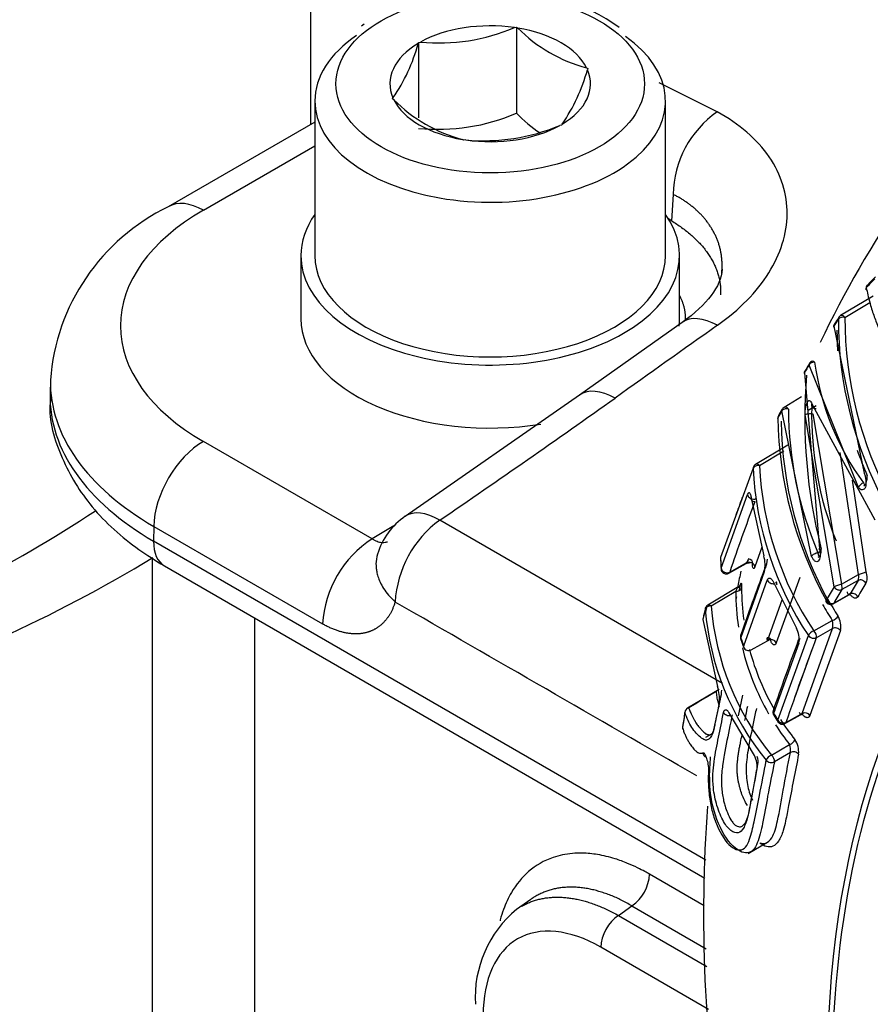
# Paper-space layout 'Sheet1' of a CAD drawing. Units: millimetres. Extents: x 0 to 210, y -3 to 297.
# Drawn here: x 37 to 40, y 252 to 255 of the extents above; entities that cross this region are included whole.
import ezdxf

# ---------------------------------------------------------------- set-up
doc = ezdxf.new("R2010")
doc.units = ezdxf.units.MM
doc.layers.add('A4ACN0DS00', color=7, linetype='Continuous')
doc.layers.add('Default', color=7, linetype='Continuous')

# ---------------------------------------------------------------- blocks, each defined once
blk = doc.blocks.new('SE7')
at = {"layer": 'A4ACN0DS00', "color": 7, "linetype": 'Continuous'}
for p, q in [((38.1492, 254.8205), (38.1492, 258.227)), ((38.3013, 255.1063), (38.2933, 255.1006)), ((38.7297, 255.0963), (38.735, 255.0971)), ((38.735, 255.0971), (38.735, 254.8522)), ((38.735, 255.0971), (38.7388, 255.0949)), ((38.4547, 255.0509), (38.4561, 255.054)), ((38.4561, 255.054), (38.4614, 255.0548)), ((38.4561, 255.054), (38.4561, 254.8389)), ((38.9353, 254.9815), (38.9391, 254.9793)), ((38.9391, 254.9793), (38.9377, 254.9762)), ((39.3074, 254.8565), (39.1422, 254.939)), ((38.1603, 254.8871), (38.1603, 254.4462)), ((38.3814, 254.893), (38.3828, 254.896)), ((38.3852, 254.8908), (38.3814, 254.893)), ((39.1603, 254.4462), (39.1603, 254.8871)), ((38.1603, 254.8269), (37.7422, 254.5855)), ((38.8644, 254.8183), (38.8591, 254.8175)), ((38.8658, 254.8213), (38.8644, 254.8183)), ((38.5855, 254.7751), (38.5817, 254.7773)), ((38.5908, 254.7759), (38.5855, 254.7751)), ((37.8422, 254.5756), (38.1603, 254.7593)), ((39.1817, 254.621), (39.1772, 254.5458)), ((39.1772, 254.5458), (39.169, 254.5507)), ((38.1203, 254.4462), (38.1203, 254.2666)), ((39.2003, 254.2666), (39.2003, 254.4462)), ((39.7525, 254.3305), (39.6595, 254.2752)), ((39.672, 254.2703), (39.7428, 254.3125)), ((39.2073, 254.2559), (38.9152, 254.0488)), ((39.6402, 254.2455), (39.7268, 253.8261)), ((39.7107, 253.7853), (39.5698, 254.1344)), ((37.4059, 254.0929), (37.405, 254.0514)), ((39.5563, 254.1123), (39.5992, 253.6112)), ((38.9152, 254.0488), (38.4173, 253.7028)), ((39.548, 254.0435), (39.4983, 254.0139)), ((39.5899, 254.0182), (39.5671, 254.0051)), ((39.5772, 254.0235), (39.7574, 253.6937)), ((39.5769, 253.5892), (39.4916, 254.0036)), ((39.6414, 253.5025), (39.5583, 253.9928)), ((39.58, 253.9954), (39.6617, 253.5098)), ((38.3235, 253.6388), (37.8422, 253.9167)), ((39.5092, 253.9063), (39.417, 253.8513)), ((39.428, 253.848), (39.4981, 253.8897)), ((39.7111, 253.5375), (39.6584, 253.8855)), ((39.4102, 253.8407), (39.3172, 253.5857)), ((39.6922, 253.8065), (39.7315, 253.5447)), ((39.7254, 253.7906), (39.7318, 253.7949)), ((39.3189, 253.5555), (39.3943, 253.7655)), ((39.4047, 253.7557), (39.4404, 253.5908)), ((37.7008, 253.6747), (37.7001, 253.6328)), ((37.7008, 253.6747), (38.1821, 253.3967)), ((38.3859, 253.6762), (38.3235, 253.6388)), ((39.3229, 253.2265), (38.5162, 253.6922)), ((39.2751, 252.7235), (37.7001, 253.6328)), ((39.4352, 253.6149), (39.4152, 253.5592)), ((39.5949, 253.5992), (39.6044, 253.6055)), ((39.5954, 253.5864), (39.6009, 253.5901)), ((37.6958, 253.5846), (37.6958, 250.4897)), ((37.7312, 253.5619), (39.272, 252.6723)), ((39.3409, 253.541), (39.3903, 253.5686)), ((39.3435, 253.5443), (39.3906, 253.5706)), ((39.4419, 253.5448), (39.3746, 253.3577)), ((39.6617, 253.5098), (39.7111, 253.5375)), ((39.3742, 253.5057), (39.2806, 253.4498)), ((39.3833, 253.3344), (39.4506, 253.5214)), ((39.468, 253.5155), (39.5334, 253.3849)), ((39.5432, 253.529), (39.4761, 253.3426)), ((39.7095, 253.5206), (39.6634, 253.4947)), ((39.2903, 253.4477), (39.3604, 253.4896)), ((39.6384, 253.4541), (39.6914, 253.4838)), ((39.6404, 253.4561), (39.6864, 253.4819)), ((39.4522, 253.351), (39.4932, 253.4651)), ((37.9887, 250.0815), (37.9887, 253.4132)), ((39.267, 253.4096), (39.3087, 253.2181)), ((39.5836, 253.3767), (39.6359, 253.4065)), ((39.4808, 253.1221), (39.5676, 253.3638)), ((39.5496, 253.1416), (39.6365, 253.3838)), ((39.6591, 253.3774), (39.5722, 253.1356)), ((39.5902, 253.3573), (39.6365, 253.3838)), ((39.4046, 253.3226), (39.4599, 253.3535)), ((39.5403, 253.3421), (39.4685, 253.1413)), ((39.5781, 253.3253), (39.529, 253.188)), ((39.3131, 253.2097), (39.2226, 253.1568)), ((39.2984, 253.0947), (39.3171, 253.182)), ((39.3801, 253.1934), (39.3673, 253.1345)), ((39.3411, 253.1433), (39.4107, 253.0265)), ((39.5009, 253.1126), (39.5538, 253.1422)), ((39.5035, 253.1159), (39.5496, 253.1416)), ((39.2751, 253.0735), (39.2908, 253.0826)), ((39.4623, 253.0224), (39.5142, 253.0528)), ((39.5167, 253.0301), (39.4708, 253.0033)), ((39.3959, 252.7425), (39.449, 252.7732)), ((39.2707, 252.593), (39.1148, 252.6831)), ((38.7763, 252.6115), (38.7355, 252.5828)), ((39.0258, 252.5656), (39.0645, 252.5929)), ((39.0645, 252.5929), (39.2758, 252.4709)), ((39.0258, 252.5656), (39.2779, 252.42)), ((39.2829, 252.2979), (38.9755, 252.4754))]:
    blk.add_line(p, q, dxfattribs=at)
for centre, radius, start, end in [((38.7171, 254.6651), 0.5318, 54.186, 92.8761), ((38.5128, 255.6106), 0.5582, 264.7176, 292.8704), ((39.0479, 255.4034), 0.4367, 224.9452, 255.0548), ((37.9935, 255.1708), 0.4765, 324.7796, 345.4282), ((38.4301, 255.1176), 0.5269, 325.7759, 344.4319), ((38.6943, 255.1992), 0.4367, 224.9452, 255.0548), ((38.5115, 255.3739), 0.5676, 264.4021, 293.1859), ((39.0485, 255.1596), 0.4391, 224.4318, 235.9362), ((39.4804, 254.6129), 0.2988, 125.3955, 178.4417), ((38.6413, 255.3376), 0.5639, 264.8617, 292.7262), ((42.3809, 252.8705), 3.0807, 145.5898, 154.4632), ((38.0013, 254.0478), 0.5969, 115.7264, 175.8456), ((45.5273, 248.7209), 8.0822, 135.55786, 135.80246), ((45.3392, 248.9184), 7.8123, 135.58253, 135.83553), ((39.7466, 254.3518), 0.015, 135.8341, 191.3028), ((44.887, 250.8451), 6.2523, 146.8339, 147.05359), ((44.8272, 250.8858), 6.1816, 146.80267, 147.02466), ((40.7564, 254.2642), 1.1032, 179.926, 208.3821), ((39.6672, 254.2623), 0.015, 120.7662, 146.8008), ((40.7616, 254.2691), 1.0897, 179.9387, 208.407), ((39.6541, 254.2423), 0.015, 147.024, 179.5161), ((40.7017, 254.236), 1.0525, 180.1023, 183.3476), ((44.3726, 251.1696), 5.6442, 148.3124, 148.5755), ((44.3218, 251.2057), 5.5834, 148.3048, 148.5707), ((39.584, 254.1315), 0.015, 120.715, 148.3037), ((40.3347, 254.2464), 0.7564, 187.8837, 216.3197), ((39.5704, 254.1095), 0.015, 148.5711, 174.884), ((41.0602, 253.9822), 1.5027, 175.2952, 194.3689), ((21.4211, 278.7881), 30.3652, 304.26227, 305.41272), ((43.5447, 251.668), 4.6792, 149.988, 150.2539), ((39.5059, 254.001), 0.015, 120.7662, 149.9878), ((40.5654, 254.0122), 1.0547, 180.1721, 203.0497), ((40.5467, 253.9941), 0.9697, 178.7489, 201.8267), ((39.4951, 253.9822), 0.015, 150.2553, 179.7965), ((43.574, 251.6438), 4.7154, 149.9705, 150.2342), ((40.586, 253.9982), 1.1052, 180.6963, 208.9077), ((40.5834, 253.9873), 1.0933, 180.6953, 208.8892), ((40.7017, 254.236), 1.0525, 199.0632, 203.295), ((40.3467, 253.8852), 0.9375, 182.7181, 213.7928), ((39.4247, 253.8384), 0.015, 120.8174, 158.3516), ((40.3533, 253.8921), 0.9263, 182.7302, 213.8095), ((43.7909, 252.1068), 4.7101, 159.493, 160.1479), ((43.938, 252.0124), 4.8432, 159.0454, 161.5599), ((35.4373, 256.8944), 3.8053, 290.4076, 303.4434), ((38.5304, 253.5379), 0.2, 124.208, 163.3414), ((38.7023, 253.4395), 0.3139, 126.3627, 176.4238), ((38.4916, 253.3783), 0.3101, 122.8335, 176.5891), ((39.3318, 253.5839), 0.015, 161.6503, 182.1926), ((39.3596, 253.5651), 0.0848, 346.1694, 17.6464), ((35.6104, 257.0147), 4.0144, 287.2606, 301.3284), ((40.0883, 253.6153), 0.7717, 182.1994, 184.4412), ((40.097, 253.6121), 0.7803, 182.2886, 184.2193), ((39.3073, 253.5962), 0.1444, 343.53, 354.1601), ((39.3336, 253.5541), 0.015, 184.4338, 299.178), ((42.3809, 252.8705), 3.0807, 167.3092, 168.1275), ((46.6352, 250.8561), 7.6815, 159.46352, 160.94654), ((39.6815, 253.5318), 0.0302, 338.1227, 10.8546), ((43.4342, 252.5354), 4.1753, 166.573, 166.7693), ((46.5862, 250.8798), 7.6253, 159.66447, 160.88556), ((53.2538, 245.4274), 15.7781, 149.14041, 149.30418), ((52.1145, 246.1209), 14.4216, 149.16531, 149.34438), ((40.0628, 253.4914), 0.7024, 180.1443, 188.5008), ((40.0695, 253.5), 0.6924, 180.1359, 187.6578), ((53.8505, 245.0079), 16.5547, 149.12779, 149.2831), ((52.685, 245.7171), 15.1675, 149.15078, 149.32021), ((-1473.3959, -2372.1724), 3029.7581, 60.0487546, 60.0675421), ((39.2883, 253.4369), 0.015, 120.8488, 167.038), ((40.057, 253.5105), 0.7693, 184.6768, 219.3782), ((43.4536, 252.5245), 4.1995, 166.9414, 167.0025), ((40.3475, 253.8707), 0.8497, 209.5415, 213.1154), ((39.6311, 253.4672), 0.015, 208.0497, 299.2276), ((40.3538, 253.8775), 0.8381, 209.3022, 213.1485), ((44.1091, 252.3264), 4.9618, 167.0488, 167.3904), ((44.1081, 252.328), 4.9606, 167.0523, 167.3727), ((40.0495, 253.5017), 0.7785, 184.66, 219.3619), ((44.0774, 252.3405), 4.9251, 167.0378, 167.1889), ((39.6037, 253.3895), 0.0568, 347.7368, 31.5827), ((39.2818, 253.4082), 0.015, 167.3812, 183.6632), ((39.5994, 253.394), 0.0385, 344.5162, 18.8749), ((39.3887, 253.3588), 0.015, 160.9609, 199.6429), ((39.4814, 253.3545), 0.0602, 348.1668, 30.3612), ((40.2759, 253.6795), 0.9571, 199.6509, 201.1414), ((40.2841, 253.6779), 0.9655, 199.6915, 201.0529), ((39.4598, 253.3346), 0.0181, 26.2012, 114.8712), ((40.2713, 253.6333), 0.8596, 199.1321, 199.34), ((52.1818, 248.7161), 13.4653, 159.87116, 160.77855), ((52.7754, 248.4844), 14.0568, 159.71681, 160.76245), ((52.1026, 248.7507), 13.3769, 159.86738, 159.91415), ((40.0628, 253.4914), 0.7024, 193.4426, 209.9537), ((39.3972, 253.3357), 0.015, 201.1331, 299.178), ((40.0695, 253.5), 0.6924, 194.7738, 210.3591), ((71.636, 197.7094), 64.2253, 120.224613, 120.306222), ((39.2068, 253.1847), 0.1072, 353.4024, 18.1474), ((39.1484, 253.2198), 0.1729, 347.3812, 356.1424), ((43.4194, 252.455), 4.26, 170.6804, 171.2703), ((43.4328, 252.4556), 4.2733, 170.713, 171.267), ((39.2304, 253.1433), 0.0149, 104.8559, 173.993), ((39.4815, 253.1447), 0.015, 160.7828, 211.981), ((40.4576, 253.7591), 1.1661, 211.9928, 213.1115), ((40.449, 253.7054), 1.0617, 212.0817, 212.2606), ((39.5572, 253.1248), 0.0185, 35.6168, 114.3629), ((40.4646, 253.7583), 1.1739, 212.0052, 213.0541), ((39.4936, 253.1257), 0.015, 213.0994, 299.178), ((40.0695, 253.5), 0.6924, 212.9018, 218.6915), ((39.2236, 253.1008), 0.015, 171.2783, 195.2191), ((40.0628, 253.4914), 0.7024, 212.9701, 218.6457), ((39.4788, 253.0319), 0.0613, 354.072, 35.0004), ((39.356, 252.9906), 0.0655, 354.3297, 33.2886), ((39.4708, 253.0366), 0.0463, 351.9518, 20.4672), ((39.0284, 253.0247), 0.2606, 351.6794, 358.366), ((39.3837, 253.0041), 0.0408, 348.5099, 21.1909), ((43.5554, 252.5698), 4.2867, 175.8861, 189.1329), ((38.9971, 252.6896), 0.1179, 304.9056, 356.8267), ((38.9428, 252.3321), 0.3253, 129.4812, 183.4686)]:
    blk.add_arc(centre, radius, start, end, dxfattribs=at)
blk.add_ellipse((38.6603, 254.9361), major_axis=(-0.44, 0), ratio=0.57735, dxfattribs=at)
for centre, major_axis, ratio, start_param, end_param in [((38.6603, 254.9361), (-0.286, 0), 0.57735, 4.467025, 5.481351), ((38.6603, 254.9361), (0.286, 0), 0.57735, 0.278235, 1.292561), ((38.6603, 254.8871), (-0.5, 0), 0.57735, 5.579124, 6.283185), ((38.6603, 254.8871), (-0.5, 0), 0.57735, 0, 3.830485), ((38.6603, 254.9361), (0.286, 0), 0.57735, 2.37263, 3.386956), ((38.6603, 254.9361), (-0.286, 0), 0.57735, 2.37263, 3.386956), ((38.6603, 254.9361), (-0.286, 0), 0.57735, 0.278235, 1.292561), ((38.6603, 254.9361), (0.286, 0), 0.57735, 4.467025, 5.481351), ((37.8422, 254.4123), (0.1, -0.1732), 0.57735, 2.356194, 3.141794), ((38.4128, 254.2462), (0.807, 0), 0.57735, 2.356194, 3.926991), ((38.6603, 254.4462), (-0.54, 0), 0.57735, 0, 3.528909), ((38.6603, 254.4462), (-0.54, 0), 0.57735, 5.895869, 6.283185), ((38.6603, 254.4462), (-0.5, 0), 0.57735, 0, 3.141593), ((39.7466, 254.3518), (0.0147, 0.0029), 0.778435, 2.598759, 3.141593), ((39.7466, 254.3518), (0.0108, -0.0105), 0.827255, 3.141593, 3.756831), ((42.3195, 250.5407), (-1.9084, 3.3054), 0.57735, -1.341112, 3.759299), ((38.6603, 254.2666), (0.54, 0), 0.57735, 3.141593, 4.983938), ((38.6603, 254.2666), (-0.54, 0), 0.57735, 3.072222, 3.141593), ((39.323, 254.0927), (0.1156, -0.1632), 0.526485, 2.311158, 3.142518), ((39.6672, 254.2623), (-0.015, 0.0002), 0.56729, 4.397381, 5.915199), ((39.6672, 254.2623), (0.0126, -0.0082), 0.739735, 3.141593, 3.597481), ((39.6672, 254.2623), (0.0077, -0.0129), 0.57268, 1.871493, 3.141593), ((39.6541, 254.2423), (0.015, -0.0001), 0.575703, 2.774422, 3.141593), ((39.6541, 254.2423), (0.0126, -0.0082), 0.744242, 3.161797, 3.59659), ((39.6541, 254.2423), (0.0126, -0.0082), 0.744242, 3.141593, 3.161797), ((42.3195, 250.5407), (-1.8983, 3.2879), 0.57735, -0.59683, 1.072185), ((39.584, 254.1315), (-0.0149, -0.0018), 0.73873, 4.525237, 5.861913), ((39.584, 254.1315), (0.0128, -0.0079), 0.768147, 3.141593, 3.586598), ((39.584, 254.1315), (0.0077, -0.0129), 0.574613, 2.198882, 3.141593), ((39.5704, 254.1095), (0.0149, -0.0013), 0.359135, 2.846481, 3.515141), ((39.5704, 254.1095), (0.0128, -0.0078), 0.772752, 3.153717, 3.583501), ((38.4128, 254.0857), (1.0069, 0), 0.57735, 3.131859, 3.926991), ((39.031, 253.8857), (0.1157, -0.1631), 0.525756, 2.308921, 3.142654), ((38.4128, 254.0442), (1.0078, 0), 0.57735, 3.12925, 3.926991), ((39.5059, 254.001), (-0.015, 0.0001), 0.565094, 4.391818, 5.978465), ((39.5059, 254.001), (0.013, -0.0075), 0.795148, 3.141594, 3.562058), ((39.5059, 254.001), (0.0077, -0.0129), 0.57268, 1.871493, 3.141593), ((39.5913, 254.0219), (0.0145, 0.0039), 0.718058, 2.643289, 4.406447), ((39.4951, 253.9822), (0.015, -0.0001), 0.574568, 2.840451, 3.141593), ((39.4951, 253.9822), (0.013, -0.0074), 0.799026, 3.141778, 3.557185), ((37.8422, 253.7534), (-0.1, -0.1732), 0.57735, 3.926991, 5.480334), ((39.4247, 253.8384), (-0.015, -0.0004), 0.649901, 4.469823, 5.998072), ((39.4247, 253.8384), (0.0139, -0.0055), 0.703483, 3.141593, 3.447103), ((39.4247, 253.8384), (0.0077, -0.0129), 0.574055, 2.01948, 3.141591), ((39.7238, 253.7872), (0.0123, 0.0086), 0.638799, 1.036726, 2.474719), ((39.4088, 253.7636), (0.014, -0.0054), 0.713363, 3.47305, 5.735008), ((38.5304, 253.5379), (0.1124, -0.1654), 0.510499, 2.316345, 3.141593), ((37.8062, 253.6918), (0.075, 0.1299), 0.57735, 2.338741, 3.141593), ((39.3318, 253.5839), (0.0142, -0.0047), 0.748445, 2.891669, 3.409207), ((39.5901, 253.5912), (0.0139, 0.0057), 0.428659, 1.048464, 2.62388), ((39.6124, 253.6133), (0.0146, 0.0036), 0.1616, 2.662258, 3.564856), ((39.3318, 253.5839), (0.015, 0.0006), 0.657607, 2.906653, 3.385321), ((39.3933, 253.572), (-0.015, -0.0002), 0.661182, 2.927672, 4.466682), ((39.3336, 253.5541), (0.015, 0.0012), 0.651307, 2.880614, 3.141593), ((39.3336, 253.5541), (0.0142, -0.0047), 0.747208, 3.440638, 5.701394), ((39.3336, 253.5541), (-0.0073, 0.0131), 0.580557, 3.141595, 3.60672), ((39.4559, 253.5456), (0.014, -0.0053), 0.7199, 2.833772, 3.68888), ((39.7188, 253.5415), (0.0143, 0.0046), 0.115273, 4.105958, 5.764471), ((39.3584, 253.5079), (-0.0146, 0.0035), 0.637888, 2.514059, 3.014723), ((39.3584, 253.5079), (-0.0146, 0.0035), 0.637888, 3.207452, 3.251406), ((39.4644, 253.5224), (-0.014, 0.0053), 0.720797, 0.570506, 2.23976), ((39.654, 253.5058), (0.0143, 0.0047), 0.112185, 0.963852, 2.622184), ((39.654, 253.5058), (0.0074, -0.0131), 0.577526, 0.314869, 1.550816), ((39.7188, 253.5095), (-0.0129, 0.0077), 0.78196, 4.066362, 5.865547), ((39.654, 253.5058), (-0.0129, 0.0077), 0.782119, 0.913329, 2.723813), ((39.6957, 253.4707), (0.0129, -0.0077), 0.784443, 0.920389, 2.721715), ((39.2883, 253.4369), (-0.015, -0.0009), 0.722428, 4.542351, 6.067315), ((39.2883, 253.4369), (0.0077, -0.0129), 0.575393, 2.15668, 3.141595), ((39.6311, 253.4672), (0.0132, 0.0071), 0.384831, 2.583175, 3.141593), ((39.6311, 253.4672), (0.0129, -0.0077), 0.784684, 4.05062, 5.863089), ((39.6311, 253.4672), (-0.0073, 0.0131), 0.581933, 3.141593, 3.457718), ((39.2883, 253.4369), (0.0146, -0.0034), 0.64443, 3.141593, 3.336512), ((39.6392, 253.4161), (0.0127, 0.0079), 0.498835, 4.159941, 5.704347), ((39.2818, 253.4082), (0.015, 0.001), 0.730041, 2.926613, 3.141593), ((39.2818, 253.4082), (0.0146, -0.0033), 0.649162, 3.033902, 3.334449), ((39.3887, 253.3588), (0.0142, -0.0049), 0.739893, 3.13602, 3.671868), ((39.5803, 253.3671), (0.0126, 0.0081), 0.491528, 1.010639, 2.557908), ((39.5803, 253.3671), (-0.0141, 0.0052), 0.723748, 0.769105, 2.583892), ((39.5803, 253.3671), (0.0074, -0.013), 0.567769, 0.459667, 2.030387), ((39.6465, 253.374), (-0.0141, 0.0052), 0.724074, 3.921361, 5.725176), ((39.3887, 253.3588), (0.0141, 0.005), 0.587536, 2.707628, 3.290151), ((39.3972, 253.3357), (0.014, 0.0054), 0.579028, 2.692097, 3.141593), ((39.4462, 253.3476), (-0.0142, -0.005), 0.589189, 2.714076, 4.262775), ((39.5532, 253.3453), (0.0141, -0.0052), 0.725487, 2.764011, 3.89105), ((39.3275, 253.1737), (0.0147, -0.003), 0.66179, 2.485656, 3.565999), ((39.2305, 253.1441), (0.0148, -0.0024), 0.690476, 2.851293, 3.299394), ((39.2305, 253.1441), (0.0076, -0.013), 0.585056, 3.182678, 3.544222), ((39.3398, 253.1455), (-0.0147, 0.003), 0.662797, 0.455689, 2.114187), ((39.4815, 253.1447), (0.0142, -0.0049), 0.737616, 3.141593, 3.88105), ((39.4815, 253.1447), (0.0127, 0.0079), 0.50228, 2.587447, 3.23663), ((39.5382, 253.1352), (-0.0127, -0.008), 0.49983, -3.69645, -3.455542), ((39.4936, 253.1257), (0.0126, 0.0082), 0.492751, 2.577227, 3.141593), ((39.4936, 253.1257), (0.0142, -0.0049), 0.737192, 3.901479, 5.712154), ((39.4936, 253.1257), (-0.0073, 0.0131), 0.580557, 3.141593, 3.60672), ((42.3878, 250.5801), (-1.8483, 3.2014), 0.57735, 0.38985, 2.60373), ((39.2236, 253.1008), (0.0148, -0.0023), 0.697114, 3.011703, 3.290473), ((39.2236, 253.1008), (0.0145, 0.0039), 0.944844, 2.810892, 3.141593), ((39.5161, 253.0636), (0.012, 0.009), 0.590936, 4.147689, 5.69087), ((39.2815, 253.0303), (-0.007, 0.0132), 0.956491, 1.180687, 2.226269), ((39.5271, 253.0218), (-0.0147, 0.0029), 0.667065, 3.81373, 5.622394), ((39.4604, 253.0116), (0.0118, 0.0092), 0.5838, 0.996106, 2.542235), ((39.4604, 253.0116), (-0.0147, 0.0029), 0.666713, 0.661761, 2.48113), ((39.4604, 253.0116), (0.0076, -0.0129), 0.571425, 0.590964, 2.16176), ((39.0286, 252.506), (0.0375, 0.065), 0.57735, 0.837758, 2.356195)]:
    blk.add_ellipse(centre, major_axis=major_axis, ratio=ratio, start_param=start_param, end_param=end_param, dxfattribs=at)
for points, degree, knots in [([(39.3085, 254.2478), (39.3713, 254.2923), (39.4705, 254.3937), (39.5155, 254.5374), (39.4995, 254.6487), (39.4466, 254.7565), (39.3711, 254.8217), (39.3074, 254.8565)], 3, [0, 0, 0, 0, 0.25, 0.5, 0.625, 0.75, 1, 1, 1, 1]), ([(39.3204, 254.3936), (39.3206, 254.3961), (39.3213, 254.4024), (39.3218, 254.4123), (39.3218, 254.4233), (39.3212, 254.4342), (39.3201, 254.4448), (39.3184, 254.4553), (39.3162, 254.4655), (39.3135, 254.4756), (39.3103, 254.4854), (39.3066, 254.495), (39.3025, 254.5043), (39.2979, 254.5134), (39.2929, 254.5222), (39.2876, 254.5307), (39.2819, 254.539), (39.2758, 254.5471), (39.2693, 254.5548), (39.2626, 254.5623), (39.2556, 254.5694), (39.2482, 254.5763), (39.2407, 254.5829), (39.2328, 254.5893), (39.2248, 254.5953), (39.2165, 254.601), (39.2081, 254.6065), (39.1995, 254.6116), (39.1907, 254.6165), (39.1847, 254.6195), (39.1817, 254.621)], 3, [0.4556923, 0.4556923, 0.4556923, 0.4556923, 0.4708449, 0.4933001, 0.5155274, 0.5375277, 0.5593016, 0.5808502, 0.6021742, 0.6232746, 0.6441522, 0.6648081, 0.6852433, 0.7054586, 0.7254553, 0.7452344, 0.764797, 0.7841443, 0.8032775, 0.8221978, 0.8409066, 0.8594051, 0.8776947, 0.8957769, 0.9136531, 0.9313249, 0.9487938, 0.9660615, 0.9831296, 1, 1, 1, 1]), ([(39.1772, 254.5458), (39.1823, 254.5427), (39.1923, 254.5365), (39.2064, 254.5266), (39.2198, 254.5165), (39.2325, 254.506), (39.2443, 254.4953), (39.2553, 254.4842), (39.2655, 254.4729), (39.2748, 254.4614), (39.2833, 254.4496), (39.2908, 254.4376), (39.2974, 254.4255), (39.3031, 254.4132), (39.3079, 254.4008), (39.3117, 254.3883), (39.3146, 254.3757), (39.3165, 254.3631), (39.3175, 254.3504), (39.3175, 254.3409), (39.3172, 254.3355), (39.3172, 254.3344)], 3, [0, 0, 0, 0, 0.0285778, 0.0571544, 0.08573, 0.1143046, 0.1428783, 0.1714512, 0.2000233, 0.2285946, 0.2571653, 0.2857355, 0.3143051, 0.3428743, 0.3714431, 0.4000116, 0.4285799, 0.457148, 0.485716, 0.514284, 0.5217168, 0.5217168, 0.5217168, 0.5217168]), ([(39.7328, 254.3552), (39.7343, 254.3482), (39.7372, 254.3345), (39.7423, 254.3143), (39.7479, 254.295), (39.7539, 254.2768), (39.7615, 254.2558), (39.7703, 254.2345), (39.7798, 254.2153), (39.7873, 254.2026), (39.7933, 254.194), (39.7987, 254.188), (39.8037, 254.1833), (39.807, 254.181), (39.8086, 254.1799)], 3, [0, 0, 0, 0, 0.108953, 0.213406, 0.313373, 0.408871, 0.499919, 0.644679, 0.749543, 0.821874, 0.874851, 0.920503, 0.96215, 1, 1, 1, 1]), ([(39.2176, 254.265), (39.2176, 254.2658), (39.2176, 254.2666), (39.2176, 254.2983), (39.2022, 254.3295), (39.2015, 254.3308), (39.2009, 254.3322)], 2, [0.4935154, 0.4935154, 0.4935154, 0.5, 0.5, 0.75, 0.75, 0.7607925, 0.7607925, 0.7607925]), ([(37.4084, 254.0496), (37.4071, 254.0412), (37.398, 253.9839), (37.4342, 253.8655), (37.5182, 253.7256), (37.6302, 253.6243), (37.7039, 253.5785), (37.7312, 253.5619)], 3, [0, 0, 0, 0, 0.040136, 0.315271, 0.587447, 0.871428, 1, 1, 1, 1]), ([(39.5583, 253.9928), (39.5583, 253.9963), (39.5585, 254.0033), (39.5605, 254.0167), (39.5652, 254.0326), (39.5712, 254.0341), (39.5751, 254.0301), (39.5765, 254.0257), (39.5772, 254.0235)], 3, [0, 0, 0, 0, 0.131668, 0.264027, 0.499478, 0.736162, 0.869054, 1, 1, 1, 1]), ([(39.5583, 253.9928), (39.5594, 253.994), (39.5664, 253.9964), (39.5768, 253.9961), (39.58, 253.9954)], 3, [0, 0, 0, 0, 0.496949, 1, 1, 1, 1]), ([(39.7268, 253.8261), (39.728, 253.8229), (39.7303, 253.8163), (39.7319, 253.8052), (39.7322, 253.7945), (39.7305, 253.7853), (39.7265, 253.7799), (39.7214, 253.7783), (39.7158, 253.7796), (39.7124, 253.7834), (39.7107, 253.7853)], 3, [0, 0, 0, 0, 0.125458, 0.254732, 0.381279, 0.50159, 0.622367, 0.749046, 0.876962, 1, 1, 1, 1]), ([(39.7253, 253.7984), (39.7264, 253.796), (39.7285, 253.7915), (39.7326, 253.7961), (39.7354, 253.8079), (39.7351, 253.8152), (39.735, 253.8198)], 3, [0, 0, 0, 0, 0.269515, 0.497011, 0.689099, 1, 1, 1, 1]), ([(39.3943, 253.7655), (39.3947, 253.7663), (39.3953, 253.7679), (39.3964, 253.7695), (39.3976, 253.7707), (39.399, 253.7709), (39.401, 253.7695), (39.4027, 253.7659), (39.404, 253.7607), (39.4045, 253.7573), (39.4047, 253.7557)], 3, [0, 0, 0, 0, 0.073537, 0.148841, 0.228633, 0.347478, 0.475904, 0.738897, 0.872617, 1, 1, 1, 1]), ([(39.4156, 253.7445), (39.4122, 253.7447), (39.4047, 253.7476), (39.4037, 253.7534), (39.4047, 253.7557)], 3, [0, 0, 0, 0, 0.496964, 1, 1, 1, 1]), ([(38.3235, 253.6388), (38.3259, 253.6375), (38.3305, 253.6348), (38.3375, 253.6319), (38.3443, 253.6298), (38.3509, 253.6288), (38.3573, 253.6287), (38.3627, 253.6295), (38.366, 253.6304), (38.3673, 253.6309)], 3, [0, 0, 0, 0, 0.0791643, 0.1579424, 0.2363377, 0.3143536, 0.3919934, 0.4692606, 0.5244946, 0.5244946, 0.5244946, 0.5244946]), ([(38.3388, 253.595), (38.3361, 253.5862), (38.3342, 253.5737), (38.3348, 253.5571), (38.3365, 253.5451), (38.3401, 253.5311), (38.3464, 253.515), (38.3562, 253.4971), (38.37, 253.4778), (38.3825, 253.4655), (38.389, 253.4591)], 3, [0.3736986, 0.3736986, 0.3736986, 0.3736986, 0.4999088, 0.5447793, 0.5984459, 0.6609815, 0.732424, 0.8127753, 0.9019964, 1, 1, 1, 1]), ([(39.5992, 253.6112), (39.5999, 253.6076), (39.6014, 253.6004), (39.6012, 253.5867), (39.5972, 253.5723), (39.5879, 253.5736), (39.5811, 253.5804), (39.5783, 253.5863), (39.5769, 253.5892)], 3, [0, 0, 0, 0, 0.124581, 0.255534, 0.497477, 0.739147, 0.871306, 1, 1, 1, 1]), ([(39.5949, 253.5992), (39.5956, 253.5954), (39.5968, 253.5891), (39.6002, 253.5883), (39.6042, 253.5973), (39.6044, 253.605), (39.6046, 253.6093)], 3, [0, 0, 0, 0, 0.318417, 0.521469, 0.730648, 1, 1, 1, 1]), ([(39.3968, 253.5817), (39.396, 253.5799), (39.3945, 253.5768), (39.3929, 253.5735), (39.3918, 253.5713), (39.3912, 253.5698), (39.3905, 253.5687), (39.39, 253.5683), (39.3904, 253.5699), (39.3906, 253.5706)], 3, [0, 0, 0, 0, 0.227332, 0.394289, 0.501026, 0.621106, 0.732744, 0.881678, 1, 1, 1, 1]), ([(39.3903, 253.5686), (39.3948, 253.5699), (39.3989, 253.5712), (39.4023, 253.5717), (39.4027, 253.5717)], 3, [0, 0, 0, 0, 0.4851718, 0.5427728, 0.5427728, 0.5427728, 0.5427728]), ([(39.4152, 253.5592), (39.4154, 253.5625), (39.408, 253.5736), (39.3934, 253.5728), (39.3906, 253.5706)], 3, [0, 0, 0, 0, 0.494376, 1, 1, 1, 1]), ([(39.4152, 253.5592), (39.4149, 253.5585), (39.4144, 253.5569), (39.4135, 253.5554), (39.4125, 253.5543), (39.4114, 253.5542), (39.4099, 253.5558), (39.4088, 253.5596), (39.4081, 253.565), (39.408, 253.5685), (39.408, 253.5701)], 3, [0, 0, 0, 0, 0.07277, 0.147416, 0.226603, 0.344979, 0.473038, 0.736543, 0.870958, 1, 1, 1, 1]), ([(39.7315, 253.5447), (39.7319, 253.5432), (39.7328, 253.5403), (39.7337, 253.5357), (39.7343, 253.5312), (39.7345, 253.5254), (39.734, 253.5185), (39.7322, 253.5147), (39.7314, 253.5129)], 3, [0, 0, 0, 0, 0.125755, 0.249351, 0.373927, 0.502547, 0.754216, 1, 1, 1, 1]), ([(39.3604, 253.4896), (39.3611, 253.4909), (39.3636, 253.4954), (39.3663, 253.5003), (39.3692, 253.5036), (39.369, 253.5007), (39.3689, 253.4996)], 3, [0, 0, 0, 0, 0.167184, 0.573027, 0.841478, 1, 1, 1, 1]), ([(39.3731, 253.5054), (39.3733, 253.5064), (39.3738, 253.5084), (39.3745, 253.5104), (39.3751, 253.5119), (39.3756, 253.5126), (39.3761, 253.5126), (39.3766, 253.512), (39.3771, 253.5098), (39.3772, 253.5051), (39.3771, 253.5007), (39.3771, 253.4983)], 3, [0, 0, 0, 0, 0.071801, 0.144411, 0.221005, 0.304304, 0.396436, 0.498983, 0.646851, 0.811594, 1, 1, 1, 1]), ([(39.4506, 253.5214), (39.4509, 253.5222), (39.4515, 253.5237), (39.4528, 253.5253), (39.4544, 253.5267), (39.4564, 253.5273), (39.4588, 253.5269), (39.4613, 253.5255), (39.4637, 253.5231), (39.466, 253.5199), (39.4674, 253.5169), (39.468, 253.5155)], 3, [0, 0, 0, 0, 0.076197, 0.154728, 0.237727, 0.360799, 0.490205, 0.620507, 0.749394, 0.878463, 1, 1, 1, 1]), ([(39.4783, 253.5072), (39.4782, 253.5083), (39.4781, 253.5104), (39.4777, 253.5127), (39.4773, 253.5142), (39.4769, 253.515), (39.4764, 253.5155), (39.4757, 253.5153), (39.4751, 253.5144), (39.4746, 253.5132), (39.4744, 253.5126)], 3, [0, 0, 0, 0, 0.169061, 0.316959, 0.443836, 0.549929, 0.635653, 0.777647, 0.898072, 1, 1, 1, 1]), ([(39.3604, 253.4896), (39.3638, 253.4892), (39.3722, 253.4905), (39.3765, 253.4959), (39.3771, 253.4983)], 3, [0, 0, 0, 0, 0.503031, 1, 1, 1, 1]), ([(39.6779, 253.4881), (39.6783, 253.4868), (39.679, 253.4845), (39.6805, 253.482), (39.682, 253.4804), (39.6834, 253.4798), (39.6846, 253.4799), (39.6856, 253.4806), (39.6861, 253.4814), (39.6864, 253.4819)], 3, [0, 0, 0, 0, 0.182608, 0.351324, 0.506429, 0.648285, 0.777371, 0.894323, 1, 1, 1, 1]), ([(39.7083, 253.4741), (39.7079, 253.4735), (39.7071, 253.4723), (39.7055, 253.4711), (39.7034, 253.4702), (39.7008, 253.47), (39.6976, 253.4708), (39.6944, 253.4725), (39.6912, 253.4752), (39.6882, 253.4786), (39.6865, 253.4816), (39.6857, 253.4831)], 3, [0, 0, 0, 0, 0.078224, 0.158733, 0.24338, 0.368657, 0.498059, 0.627568, 0.754041, 0.880492, 1, 1, 1, 1]), ([(38.389, 253.4591), (38.3791, 253.4258), (38.3589, 253.4035), (38.3387, 253.3813), (38.311, 253.3729), (38.2833, 253.3646), (38.25, 253.3707), (38.2167, 253.3768), (38.1821, 253.3967)], 2, [0, 0, 0, 0.25, 0.25, 0.5, 0.5, 0.75, 0.75, 1, 1, 1]), ([(39.4497, 253.3573), (39.4496, 253.3559), (39.4496, 253.3534), (39.4498, 253.3507), (39.4501, 253.3492), (39.4505, 253.3484), (39.4511, 253.3485), (39.4516, 253.3493), (39.452, 253.3505), (39.4522, 253.351)], 3, [0, 0, 0, 0, 0.202666, 0.375266, 0.518178, 0.632091, 0.776002, 0.897615, 1, 1, 1, 1]), ([(39.4761, 253.3426), (39.4758, 253.3418), (39.4752, 253.3403), (39.4741, 253.3387), (39.4726, 253.3374), (39.4707, 253.3368), (39.4685, 253.3372), (39.4662, 253.3386), (39.464, 253.341), (39.462, 253.3443), (39.4608, 253.3472), (39.4603, 253.3487)], 3, [0, 0, 0, 0, 0.076647, 0.155447, 0.238503, 0.36161, 0.490592, 0.620381, 0.748991, 0.87783, 1, 1, 1, 1]), ([(39.3145, 253.1614), (39.3138, 253.1635), (39.3123, 253.1679), (39.3103, 253.1746), (39.3086, 253.1816), (39.3073, 253.1888), (39.3062, 253.1962), (39.3058, 253.2013), (39.3056, 253.2038)], 3, [0.5251006, 0.5251006, 0.5251006, 0.5251006, 0.5996278, 0.6770067, 0.7558812, 0.835925, 0.9172379, 1, 1, 1, 1]), ([(39.3133, 253.1724), (39.3119, 253.1655), (39.3093, 253.153), (39.3058, 253.1354), (39.3026, 253.1198), (39.3004, 253.1075), (39.2984, 253.0983), (39.2968, 253.092), (39.2951, 253.0858), (39.2928, 253.0799), (39.2898, 253.0745), (39.2858, 253.0697), (39.2814, 253.0666), (39.2769, 253.0651), (39.2718, 253.0659), (39.2661, 253.0689), (39.2575, 253.0752), (39.2467, 253.0859), (39.2346, 253.102), (39.2233, 253.1219), (39.2183, 253.1369), (39.2156, 253.1448)], 3, [0, 0, 0, 0, 0.055197, 0.100892, 0.141399, 0.181756, 0.196129, 0.218864, 0.237717, 0.25345, 0.283059, 0.31356, 0.345456, 0.379187, 0.41078, 0.452104, 0.503421, 0.602776, 0.718528, 0.850885, 1, 1, 1, 1]), ([(39.2266, 253.1577), (39.227, 253.1564), (39.228, 253.1534), (39.2299, 253.1486), (39.2324, 253.1429), (39.2356, 253.1363), (39.2394, 253.129), (39.2437, 253.1208), (39.2482, 253.1111), (39.2559, 253.1029), (39.2622, 253.0958), (39.2672, 253.0903), (39.2712, 253.087), (39.2731, 253.0847), (39.2746, 253.0835), (39.2773, 253.0827), (39.2797, 253.0818), (39.2816, 253.0809), (39.2837, 253.0801), (39.2865, 253.0798), (39.2885, 253.0808), (39.2896, 253.0813)], 3, [0, 0, 0, 0, 0.03914, 0.087348, 0.144703, 0.211375, 0.287385, 0.371989, 0.466115, 0.580902, 0.658385, 0.728915, 0.79317, 0.80784, 0.825733, 0.850237, 0.874664, 0.89772, 0.925267, 0.958848, 1, 1, 1, 1]), ([(39.4211, 252.9841), (39.4154, 252.9542), (39.4064, 252.9076), (39.3958, 252.8478), (39.3846, 252.8135), (39.3678, 252.7979), (39.3466, 252.8042), (39.3242, 252.8323), (39.3062, 252.876), (39.2928, 252.9404), (39.2981, 253.0104), (39.3117, 253.0732), (39.321, 253.1204), (39.3257, 253.144)], 3, [0, 0, 0, 0, 0.161048, 0.250055, 0.320247, 0.375407, 0.437176, 0.500698, 0.573615, 0.641681, 0.749529, 0.874669, 1, 1, 1, 1]), ([(39.3257, 253.144), (39.3259, 253.1448), (39.3263, 253.1466), (39.3272, 253.1486), (39.3285, 253.1505), (39.3301, 253.1518), (39.3322, 253.1521), (39.3344, 253.1514), (39.3367, 253.1497), (39.339, 253.1471), (39.3404, 253.1446), (39.3411, 253.1433)], 3, [0, 0, 0, 0, 0.07608, 0.154476, 0.237348, 0.360248, 0.489623, 0.619948, 0.749, 0.878255, 1, 1, 1, 1]), ([(39.3867, 253.1216), (39.3877, 253.1266), (39.3904, 253.1403), (39.3931, 253.154), (39.3948, 253.1626)], 3, [0.8113595, 0.8113595, 0.8113595, 0.8113595, 0.8809485, 1, 1, 1, 1]), ([(39.4193, 253.1559), (39.4167, 253.1432), (39.4083, 253.1032), (39.397, 253.0482), (39.3885, 252.9888), (39.3926, 252.9329), (39.4029, 252.9054), (39.4085, 252.8944)], 3, [0, 0, 0, 0, 0.0792571, 0.2498751, 0.3492769, 0.4233193, 0.4911405, 0.4911405, 0.4911405, 0.4911405]), ([(39.5418, 253.1449), (39.5422, 253.1438), (39.543, 253.1417), (39.5445, 253.1397), (39.5459, 253.1386), (39.5472, 253.1384), (39.5482, 253.139), (39.549, 253.14), (39.5494, 253.1411), (39.5496, 253.1416)], 3, [0, 0, 0, 0, 0.181531, 0.349507, 0.504221, 0.646049, 0.775485, 0.89318, 1, 1, 1, 1]), ([(39.5722, 253.1356), (39.5719, 253.1348), (39.5713, 253.1333), (39.57, 253.1316), (39.5683, 253.1302), (39.566, 253.1293), (39.5631, 253.1293), (39.56, 253.1302), (39.5569, 253.1321), (39.5539, 253.1348), (39.552, 253.1374), (39.5511, 253.1387)], 3, [0, 0, 0, 0, 0.078236, 0.158757, 0.243417, 0.368711, 0.498117, 0.627627, 0.754082, 0.880514, 1, 1, 1, 1]), ([(39.3502, 253.1372), (39.3481, 253.1269), (39.3405, 253.0886), (39.3311, 253.0429), (39.3235, 253.0005), (39.3215, 252.9804), (39.32, 252.9642), (39.3195, 252.9488), (39.3201, 252.9326), (39.3217, 252.9141), (39.324, 252.902), (39.3252, 252.8959)], 3, [0, 0, 0, 0, 0.141044, 0.523169, 0.630615, 0.711861, 0.770255, 0.816361, 0.875208, 0.936688, 1, 1, 1, 1]), ([(39.2087, 253.1015), (39.2097, 253.0979), (39.2118, 253.0908), (39.2158, 253.0807), (39.2202, 253.0712), (39.225, 253.0624), (39.2313, 253.0525), (39.2385, 253.0428), (39.2462, 253.0349), (39.2521, 253.0307), (39.2567, 253.0283), (39.2605, 253.0277), (39.2639, 253.0278), (39.2661, 253.0287), (39.2671, 253.0291)], 3, [0, 0, 0, 0, 0.108953, 0.213406, 0.313373, 0.408871, 0.499919, 0.644679, 0.749543, 0.821874, 0.874851, 0.920503, 0.96215, 1, 1, 1, 1]), ([(39.2896, 253.0813), (39.2903, 253.0818), (39.2918, 253.0829), (39.2938, 253.0853), (39.2956, 253.0883), (39.2971, 253.0914), (39.298, 253.0937), (39.2984, 253.0947)], 3, [0, 0, 0, 0, 0.234641, 0.457639, 0.666652, 0.852932, 1, 1, 1, 1]), ([(39.3741, 252.9241), (39.3733, 252.927), (39.3715, 252.9328), (39.3692, 252.9421), (39.3672, 252.9521), (39.3657, 252.9628), (39.3646, 252.9734), (39.3642, 252.9834), (39.3646, 252.9927), (39.3654, 253.002), (39.3663, 253.0121), (39.3677, 253.0232), (39.3696, 253.0351), (39.3719, 253.0471), (39.375, 253.0623), (39.3772, 253.0733), (39.3786, 253.0805)], 3, [0.0000089, 0.0000089, 0.0000089, 0.0000089, 0.0301829, 0.0619205, 0.0959386, 0.1331179, 0.1720681, 0.2081915, 0.2408429, 0.275667, 0.3159594, 0.3621125, 0.4143946, 0.4708839, 0.5239589, 0.622643, 0.622643, 0.622643, 0.622643]), ([(39.2671, 253.0291), (39.2674, 253.0292), (39.2682, 253.0294), (39.2694, 253.0288), (39.2707, 253.0275), (39.2725, 253.0249), (39.2748, 253.0204), (39.2773, 253.0134), (39.2796, 253.0054), (39.2814, 252.9967), (39.2827, 252.9879), (39.2827, 252.9825), (39.2826, 252.9799)], 3, [0, 0, 0, 0, 0.057108, 0.115643, 0.177215, 0.243212, 0.37231, 0.507311, 0.641451, 0.766165, 0.888381, 1, 1, 1, 1]), ([(39.4299, 252.7725), (39.4354, 252.7704), (39.4474, 252.7696), (39.4683, 252.7891), (39.4826, 252.8444), (39.4963, 252.9289), (39.5094, 252.9942), (39.5167, 253.0301)], 3, [0.434289, 0.434289, 0.434289, 0.434289, 0.4855417, 0.5469502, 0.6489352, 0.8072449, 1, 1, 1, 1]), ([(39.5398, 253.0256), (39.5302, 252.9766), (39.5176, 252.9128), (39.5039, 252.8396), (39.4956, 252.8044), (39.4879, 252.7858), (39.4824, 252.7775)], 3, [0, 0, 0, 0, 0.2512926, 0.3274615, 0.3765914, 0.4439363, 0.4439363, 0.4439363, 0.4439363]), ([(39.4708, 253.0033), (39.4642, 252.9706), (39.4524, 252.9119), (39.4388, 252.833), (39.4265, 252.7791), (39.4073, 252.7425), (39.3695, 252.7414), (39.3198, 252.7968), (39.2856, 252.8973), (39.286, 252.9589), (39.2863, 252.987)], 3, [0, 0, 0, 0, 0.178353, 0.320093, 0.430378, 0.483543, 0.597423, 0.742768, 0.883065, 1, 1, 1, 1]), ([(39.3888, 252.7606), (39.3935, 252.766), (39.4031, 252.7881), (39.4147, 252.8394), (39.4297, 252.9152), (39.4411, 252.9744), (39.4476, 253.0079)], 3, [0.5008282, 0.5008282, 0.5008282, 0.5008282, 0.5610337, 0.6631862, 0.8092308, 1, 1, 1, 1]), ([(39.2826, 252.9799), (39.2823, 252.9651), (39.2816, 252.937), (39.2864, 252.8916), (39.2963, 252.8489), (39.3163, 252.7986), (39.3498, 252.7504), (39.3794, 252.7499), (39.3888, 252.7606)], 3, [0, 0, 0, 0, 0.0674781, 0.1280573, 0.1872736, 0.2509883, 0.380949, 0.5008282, 0.5008282, 0.5008282, 0.5008282]), ([(39.3743, 252.8185), (39.3753, 252.8188), (39.3776, 252.8194), (39.3813, 252.8218), (39.3853, 252.826), (39.3895, 252.8328), (39.3939, 252.8426), (39.3978, 252.8564), (39.401, 252.8727), (39.4039, 252.8901), (39.4072, 252.9082), (39.4108, 252.9279), (39.4147, 252.9492), (39.419, 252.972), (39.4221, 252.9878), (39.4237, 252.996)], 3, [0, 0, 0, 0, 0.028684, 0.063272, 0.104653, 0.154702, 0.216442, 0.295764, 0.386304, 0.468573, 0.560591, 0.659275, 0.765169, 0.878832, 1, 1, 1, 1]), ([(39.3938, 252.8791), (39.3915, 252.8828), (39.3866, 252.8914), (39.3795, 252.9062), (39.3759, 252.9181), (39.3741, 252.9241)], 3, [0.6058017, 0.6058017, 0.6058017, 0.6058017, 0.7207361, 0.8580602, 0.9997549, 0.9997549, 0.9997549, 0.9997549]), ([(39.3252, 252.8959), (39.3256, 252.8938), (39.3269, 252.8874), (39.3305, 252.8747), (39.3372, 252.8566), (39.3454, 252.84), (39.3534, 252.828), (39.3607, 252.8214), (39.3679, 252.8182), (39.3722, 252.8184), (39.3743, 252.8185)], 3, [0, 0, 0, 0, 0.046104, 0.145167, 0.299972, 0.505013, 0.638307, 0.765229, 0.887503, 1, 1, 1, 1]), ([(39.4824, 252.7775), (39.4779, 252.7705), (39.463, 252.7558), (39.4422, 252.7623), (39.4294, 252.772)], 3, [0.4439363, 0.4439363, 0.4439363, 0.4439363, 0.5006145, 0.6036053, 0.6036053, 0.6036053, 0.6036053]), ([(39.1148, 252.6831), (39.1104, 252.6856), (39.099, 252.6921), (39.0781, 252.7028), (39.0497, 252.7156), (39.0112, 252.7296), (38.9678, 252.74), (38.9274, 252.7439), (38.8844, 252.7425), (38.8297, 252.7312), (38.7688, 252.6961), (38.7241, 252.6412), (38.7004, 252.5909), (38.6914, 252.5623), (38.6885, 252.5514), (38.6883, 252.5506)], 3, [0, 0, 0, 0, 0.0191085, 0.0493133, 0.090618, 0.1430386, 0.2183177, 0.2859448, 0.3323423, 0.4287678, 0.5713771, 0.7019966, 0.7854888, 0.8311602, 0.8345469, 0.8345469, 0.8345469, 0.8345469]), ([(39.0645, 252.5929), (39.0595, 252.5958), (39.0494, 252.6016), (39.0342, 252.6094), (39.0191, 252.6165), (39.004, 252.6228), (38.9891, 252.6284), (38.9742, 252.6333), (38.9595, 252.6374), (38.9449, 252.6408), (38.9305, 252.6433), (38.9163, 252.6451), (38.9024, 252.6462), (38.8887, 252.6464), (38.8752, 252.6459), (38.8621, 252.6446), (38.8492, 252.6425), (38.8367, 252.6397), (38.8246, 252.6361), (38.8128, 252.6317), (38.8014, 252.6266), (38.7904, 252.6208), (38.7823, 252.6157), (38.7778, 252.6127), (38.7768, 252.6119)], 3, [0, 0, 0, 0, 0.0250273, 0.0500503, 0.0750694, 0.1000848, 0.1250966, 0.1501051, 0.1751105, 0.2001131, 0.2251129, 0.2501104, 0.2751057, 0.3000989, 0.3250904, 0.3500804, 0.375069, 0.4000565, 0.4250432, 0.4500292, 0.4750147, 0.5, 0.5249853, 0.5324692, 0.5324692, 0.5324692, 0.5324692]), ([(38.7497, 252.5919), (38.7532, 252.5939), (38.7606, 252.5978), (38.772, 252.603), (38.7838, 252.6073), (38.796, 252.611), (38.8086, 252.6138), (38.8214, 252.616), (38.8347, 252.6173), (38.8482, 252.6179), (38.862, 252.6177), (38.876, 252.6167), (38.8903, 252.615), (38.9048, 252.6125), (38.9195, 252.6093), (38.9344, 252.6052), (38.9494, 252.6005), (38.9645, 252.595), (38.9798, 252.5887), (38.9951, 252.5818), (39.0104, 252.5741), (39.0207, 252.5684), (39.0258, 252.5656)], 3, [0.5, 0.5, 0.5, 0.5, 0.5249915, 0.5499832, 0.5749751, 0.5999673, 0.6249601, 0.6499535, 0.6749477, 0.6999428, 0.7249389, 0.7499362, 0.7749347, 0.7999347, 0.8249361, 0.8499393, 0.8749442, 0.899951, 0.9249599, 0.9499709, 0.9749842, 1, 1, 1, 1])]:
    blk.add_open_spline(points, degree=degree, knots=knots, dxfattribs=at)
for points in [[(39.3215, 254.4075), (39.3182, 254.3578), (39.2801, 254.3072), (39.2073, 254.2559)], [(39.3085, 254.2478), (39.2112, 254.1787), (39.1139, 254.1097), (39.0166, 254.0405)], [(38.9755, 252.4754), (38.8874, 252.5263), (38.7128, 252.543), (38.6401, 252.3836), (38.6401, 252.2817)]]:
    blk.add_open_spline(points, degree=3, dxfattribs=at)

psp = doc.layouts.new('Sheet1')

# ---------------------------------------------------------------- block references
at = {"layer": 'Default'}
psp.add_blockref('SE7', (0, 0), dxfattribs=at)

doc.saveas('drawing.dxf')
